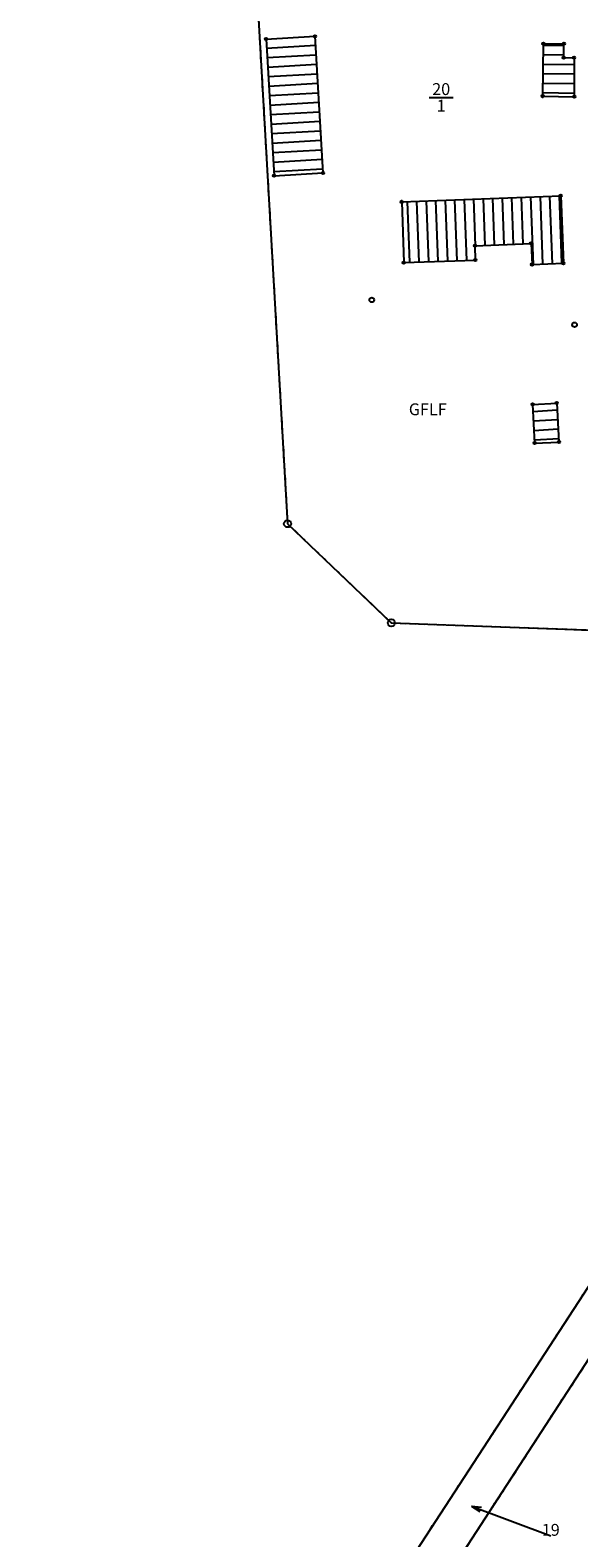
# Model space of a CAD drawing. Extents: x 4440118 to 4443487, y 5953984 to 5958502.
# Drawn here: x 4441360 to 4441475, y 5956521 to 5956838 of the extents above; entities that cross this region are included whole.
import ezdxf
from ezdxf.enums import TextEntityAlignment as Align

# ---------------------------------------------------------------- set-up
doc = ezdxf.new("R2010")
doc.units = 0
doc.linetypes.add('SL_10_10', pattern=[2, 1, -1])
for name, color, linetype in [('001_0239_N', 7, 'CONTINUOUS'), ('001_0294_A', 7, 'CONTINUOUS'), ('011_1013_D', 5, 'CONTINUOUS'), ('011_1721_F', 252, 'CONTINUOUS'), ('011_2313_F', 252, 'CONTINUOUS'), ('011_2366_F', 252, 'CONTINUOUS'), ('011_2723_F', 252, 'CONTINUOUS'), ('021_2700_T', 7, 'CONTINUOUS'), ('023_0311_D', 7, 'CONTINUOUS'), ('051_0123_P', 7, 'CONTINUOUS'), ('052_0118_P', 50, 'CONTINUOUS'), ('053_0151_P', 3, 'CONTINUOUS'), ('_Flurstücksgrenzen_001_0233_D', 50, 'CONTINUOUS'), ('_Flurstücksnummern_001_0233_N', 1, 'CONTINUOUS'), ('_Nutzungsgrenzen_021_0241_D', 50, 'CONTINUOUS')]:
    doc.layers.add(name, color=color, linetype=linetype)
doc.styles.add('ARIAL', font='ARIAL.TTF')

# ---------------------------------------------------------------- blocks, each defined once
blk = doc.blocks.new('SYM_051_0123')
at = {"layer": '051_0123_P'}
blk.add_circle((0, 0), 0.5, dxfattribs=at)
blk = doc.blocks.new('SYM_052_0118')
at = {"layer": '052_0118_P'}
blk.add_circle((0, 0), 0.75, dxfattribs=at)
blk = doc.blocks.new('SYM_053_0151')
at = {"layer": '053_0151_P'}
blk.add_circle((0, 0), 0.25, dxfattribs=at)

msp = doc.modelspace()

# ---------------------------------------------------------------- hatches: boundary and pattern name
at = {"layer": '011_1721_F'}
h = msp.add_hatch(dxfattribs=at)
h.set_pattern_fill('LINE', color=256, scale=0.6299212598, angle=92.19700979, style=0)
h.paths.add_polyline_path([(4441438.12, 5956789.27), (4441437.7, 5956802.04), (4441471.16, 5956803.32), (4441471.7, 5956789.13), (4441465.12, 5956788.87), (4441464.93, 5956793.32), (4441453.09, 5956792.83), (4441453.16, 5956789.79)])
at = {"layer": '011_2313_F'}
h = msp.add_hatch(dxfattribs=at)
h.set_pattern_fill('LINE', color=256, scale=0.6299212598, angle=3.3539611, style=0)
h.paths.add_polyline_path([(4441421.11, 5956808.11), (4441410.85, 5956807.52), (4441409.16, 5956836.26), (4441419.43, 5956836.86)])
at = {"layer": '011_2366_F'}
h = msp.add_hatch(dxfattribs=at)
h.set_pattern_fill('LINE', color=256, scale=0.6299212598, angle=3.273485515, style=0)
h.paths.add_polyline_path([(4441465.66, 5956751.33), (4441465.23, 5956759.47), (4441470.3, 5956759.73), (4441470.77, 5956751.56)])
at = {"layer": '011_2723_F'}
h = msp.add_hatch(dxfattribs=at)
h.set_pattern_fill('LINE', color=256, scale=0.62992125984, angle=179.31843506, style=0)
h.paths.add_polyline_path([(4441474.01, 5956824.13), (4441467.38, 5956824.26), (4441467.51, 5956835.27), (4441471.82, 5956835.29), (4441471.78, 5956832.33), (4441473.97, 5956832.35)])

# ---------------------------------------------------------------- linework, layer by layer
at = {"layer": '001_0294_A'}
for q in [(4441454.45, 5956527.66), (4441454.1, 5956526.73), (4441469.05, 5956521.64)]:
    msp.add_line((4441452.4, 5956527.9), q, dxfattribs=at)
at = {"layer": '011_1013_D'}
for p, q in [((4441409.16, 5956836.26), (4441419.43, 5956836.86)), ((4441409.16, 5956836.26), (4441410.85, 5956807.52)), ((4441419.43, 5956836.86), (4441421.11, 5956808.11)), ((4441467.38, 5956824.26), (4441467.51, 5956835.27)), ((4441467.51, 5956835.27), (4441471.82, 5956835.29)), ((4441471.78, 5956832.33), (4441471.82, 5956835.29)), ((4441471.78, 5956832.33), (4441473.97, 5956832.35)), ((4441473.97, 5956832.35), (4441474.01, 5956824.13)), ((4441467.38, 5956824.26), (4441474.01, 5956824.13)), ((4441410.85, 5956807.52), (4441421.11, 5956808.11)), ((4441437.7, 5956802.04), (4441471.16, 5956803.32)), ((4441471.16, 5956803.32), (4441471.7, 5956789.13)), ((4441437.7, 5956802.04), (4441438.12, 5956789.27)), ((4441453.09, 5956792.83), (4441464.93, 5956793.32)), ((4441453.09, 5956792.83), (4441453.16, 5956789.79)), ((4441464.93, 5956793.32), (4441465.12, 5956788.87)), ((4441438.12, 5956789.27), (4441453.16, 5956789.79)), ((4441465.12, 5956788.87), (4441471.7, 5956789.13)), ((4441465.23, 5956759.47), (4441470.3, 5956759.73)), ((4441465.23, 5956759.47), (4441465.66, 5956751.33)), ((4441470.3, 5956759.73), (4441470.77, 5956751.56)), ((4441465.66, 5956751.33), (4441470.77, 5956751.56))]:
    msp.add_line(p, q, dxfattribs=at)
at = {"layer": '023_0311_D'}
for p, q in [((4441359.53, 5956393.95), (4441478.85, 5956576.89)), ((4441368.45, 5956391.82), (4441479.94, 5956563.27))]:
    msp.add_line(p, q, dxfattribs=at)
at = {"layer": '_Flurstücksgrenzen_001_0233_D'}
for p, q in [((4441404.46, 5956894.36), (4441413.68, 5956734.38)), ((4441413.68, 5956734.38), (4441435.51, 5956713.55)), ((4441435.51, 5956713.55), (4441481.63, 5956711.89)), ((4441359.53, 5956393.95), (4441478.85, 5956576.89)), ((4441368.45, 5956391.82), (4441479.94, 5956563.27))]:
    msp.add_line(p, q, dxfattribs=at)
at = {"layer": '_Flurstücksnummern_001_0233_N'}
msp.add_line((4441443.5, 5956824), (4441448.5, 5956824), dxfattribs=at)
at = {"layer": '_Nutzungsgrenzen_021_0241_D', "linetype": 'SL_10_10'}
for p, q in [((4441404.46, 5956894.36), (4441413.68, 5956734.38)), ((4441413.68, 5956734.38), (4441435.51, 5956713.55)), ((4441435.51, 5956713.55), (4441481.63, 5956711.89)), ((4441359.53, 5956393.95), (4441478.85, 5956576.89)), ((4441368.45, 5956391.82), (4441479.94, 5956563.27))]:
    msp.add_line(p, q, dxfattribs=at)

# ---------------------------------------------------------------- block references
at = {"layer": '051_0123_P'}
for p in [(4441431.39, 5956781.43), (4441474.07, 5956776.2)]:
    msp.add_blockref('SYM_051_0123', p, dxfattribs=at)
at = {"layer": '052_0118_P'}
for p in [(4441413.68, 5956734.38), (4441435.51, 5956713.55)]:
    msp.add_blockref('SYM_052_0118', p, dxfattribs=at)
at = {"layer": '053_0151_P'}
for p in [(4441409.16, 5956836.26), (4441419.43, 5956836.86), (4441467.51, 5956835.27), (4441471.82, 5956835.29), (4441471.78, 5956832.33), (4441473.97, 5956832.35), (4441467.38, 5956824.26), (4441474.01, 5956824.13), (4441410.85, 5956807.52), (4441421.11, 5956808.11), (4441471.16, 5956803.32), (4441437.7, 5956802.04), (4441453.09, 5956792.83), (4441464.93, 5956793.32), (4441438.12, 5956789.27), (4441453.16, 5956789.79), (4441465.12, 5956788.87), (4441471.7, 5956789.13), (4441465.23, 5956759.47), (4441470.3, 5956759.73), (4441465.66, 5956751.33), (4441470.77, 5956751.56)]:
    msp.add_blockref('SYM_053_0151', p, dxfattribs=at)

# ---------------------------------------------------------------- texts
at = {"layer": '001_0239_N'}
msp.add_text('19', height=2.5, dxfattribs=at).set_placement((4441469.05, 5956521.64), align=Align.CENTER)
at = {"layer": '021_2700_T'}
msp.add_text('GFLF', height=2.5, dxfattribs=at).set_placement((4441443.18, 5956757.18), align=Align.CENTER)
at = {"layer": '_Flurstücksnummern_001_0233_N', "style": 'ARIAL'}
for s, p in [('20', (4441446, 5956824.5)), ('1', (4441446, 5956821))]:
    msp.add_text(s, height=2.5, dxfattribs=at).set_placement(p, align=Align.CENTER)

doc.saveas('drawing.dxf')
